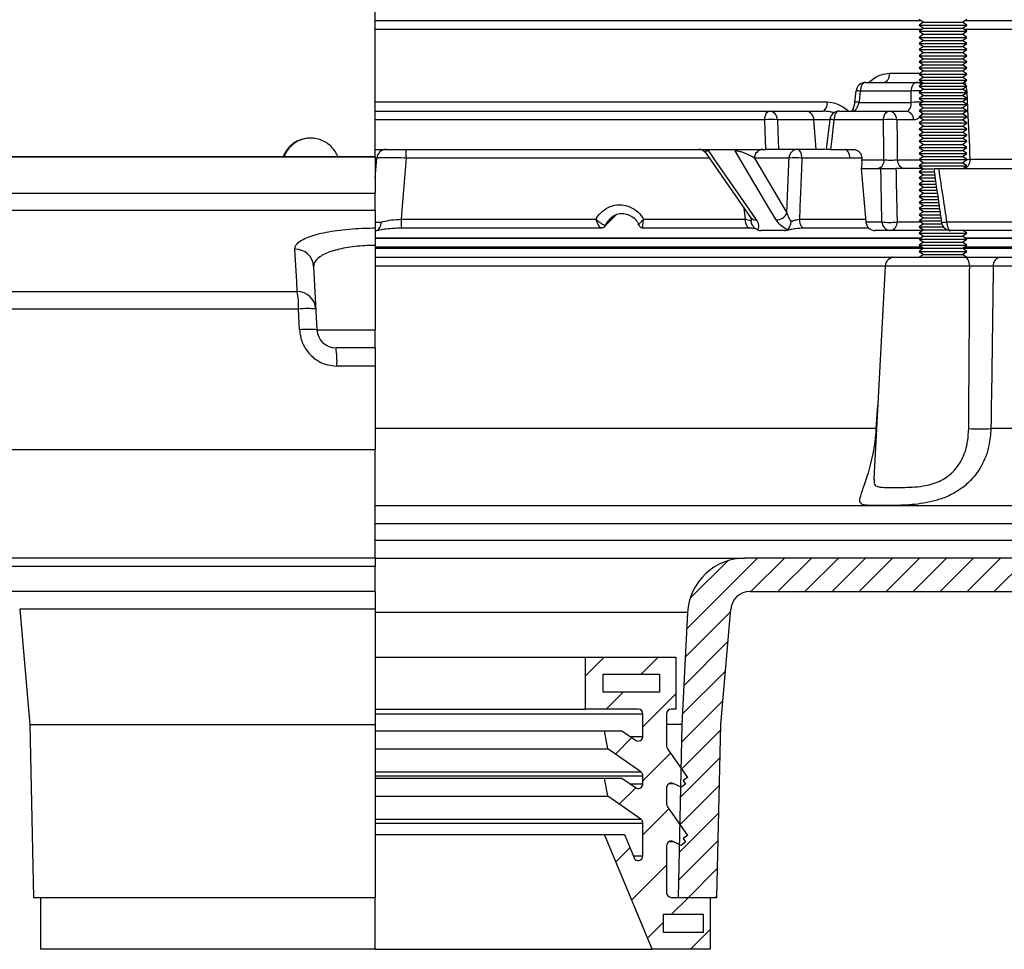
# Model space of a CAD drawing. Units: inches. Extents: x 7.9 to 23.7, y 0.5 to 21.2.
# Drawn here: x 13.5 to 19.9, y 0.5 to 6.6 of the extents above; entities that cross this region are included whole.
import ezdxf

# ---------------------------------------------------------------- set-up
doc = ezdxf.new("R2010")
doc.units = ezdxf.units.IN
doc.header["$MEASUREMENT"] = 0

msp = doc.modelspace()

# ---------------------------------------------------------------- hatches: boundary and pattern name
at = {"linetype": 'Continuous', "lineweight": 18}
h = msp.add_hatch(dxfattribs=at)
h.set_pattern_fill('ANSI31', style=0)
edge = h.paths.add_edge_path(flags=0)
edge.add_line((20.097, 3.312), (20.0914, 3.2052))
edge.add_arc((19.9665, 3.2117), 0.125, 270, 357, ccw=False)
edge.add_line((19.9665, 3.0867), (18.2082, 3.0867))
edge.add_arc((18.2082, 2.7117), 0.375, 90, 177)
edge.add_line((17.8338, 2.7314), (17.7953, 1.998))
edge.add_line((17.7953, 1.998), (17.7707, 0.868))
edge.add_line((17.7707, 0.868), (18.025, 0.868))
edge.add_line((18.025, 0.868), (18.0497, 1.998))
edge.add_line((18.0497, 1.998), (18.1158, 2.7539))
edge.add_arc((18.2404, 2.743), 0.125, 90, 175, ccw=False)
edge.add_line((18.2404, 2.868), (20.0237, 2.868))
edge.add_arc((20.0237, 3.243), 0.375, 270, 325.77113)
edge.add_arc((20.4371, 2.9617), 0.125, 90, 145.77113, ccw=False)
edge.add_line((20.4371, 3.0867), (20.4448, 3.0867))
edge.add_arc((20.4448, 3.8367), 0.75, 270, 357)
edge.add_line((21.1938, 3.7975), (21.2224, 4.3433))
edge.add_arc((21.3472, 4.3367), 0.125, 90, 177, ccw=False)
edge.add_line((21.3472, 4.4617), (22.2282, 4.4617))
edge.add_line((22.2282, 4.4617), (22.2282, 4.4917))
edge.add_line((22.2282, 4.4917), (22.2559, 4.4917))
edge.add_line((22.2559, 4.4917), (22.2559, 5.0317))
edge.add_line((22.2559, 5.0317), (22.3844, 5.1089))
edge.add_line((22.3844, 5.1089), (22.5129, 5.0317))
edge.add_line((22.5129, 5.0317), (22.5129, 4.4917))
edge.add_line((22.5129, 4.4917), (22.5407, 4.4917))
edge.add_line((22.5407, 4.4917), (22.5407, 4.4617))
edge.add_line((22.5407, 4.4617), (22.6408, 4.4617))
edge.add_arc((22.6408, 4.5867), 0.125, 270, 357)
edge.add_line((22.7656, 4.5802), (22.7946, 5.1324))
edge.add_arc((22.9194, 5.1258), 0.125, 105, 177, ccw=False)
edge.add_line((22.887, 5.2466), (23.3107, 5.3601))
edge.add_arc((23.2784, 5.4808), 0.125, 285, 357)
edge.add_line((23.4032, 5.4743), (23.4157, 5.7117))
edge.add_line((23.4157, 5.7117), (23.147, 5.6397))
edge.add_arc((23.1632, 5.5794), 0.0625, 105, 177)
edge.add_line((23.1008, 5.5827), (23.1004, 5.5749))
edge.add_arc((23.038, 5.5782), 0.0625, 285, 357, ccw=False)
edge.add_line((23.0541, 5.5178), (21.8032, 5.1826))
edge.add_arc((21.787, 5.243), 0.0625, 270, 285, ccw=False)
edge.add_line((21.787, 5.1805), (21.475, 5.1805))
edge.add_arc((21.475, 5.118), 0.0625, 90, 177)
edge.add_line((21.4126, 5.1213), (21.4122, 5.1147))
edge.add_arc((21.3498, 5.118), 0.0625, 270, 357, ccw=False)
edge.add_line((21.3498, 5.0555), (21.1, 5.0555))
edge.add_arc((21.1, 4.993), 0.0625, 90, 177)
edge.add_line((21.0376, 4.9963), (20.9819, 3.9339))
edge.add_arc((20.4514, 3.9617), 0.5313, 270, 357, ccw=False)
edge.add_line((20.4514, 3.4305), (20.2218, 3.4305))
edge.add_arc((20.2218, 3.3055), 0.125, 90, 177)
h = msp.add_hatch(dxfattribs=at)
h.set_pattern_fill('ANSI31', scale=2, style=0)
edge = h.paths.add_edge_path(flags=0)
edge.add_arc((17.7257, 1.8571), 0.03, 180, 215, ccw=False)
edge.add_line((17.6957, 1.8571), (17.6957, 2.068))
edge.add_arc((17.7257, 2.068), 0.03, 90, 180, ccw=False)
edge.add_line((17.7257, 2.098), (17.7557, 2.098))
edge.add_line((17.7557, 2.098), (17.7557, 2.438))
edge.add_line((17.7557, 2.438), (17.1657, 2.438))
edge.add_line((17.1657, 2.438), (17.1657, 2.098))
edge.add_line((17.1657, 2.098), (17.5107, 2.098))
edge.add_arc((17.5107, 2.068), 0.03, 0, 90, ccw=False)
edge.add_line((17.5407, 2.068), (17.5407, 1.9201))
edge.add_arc((17.5107, 1.9201), 0.03, 235, 360, ccw=False)
edge.add_line((17.4935, 1.8955), (17.4043, 1.958))
edge.add_line((17.4043, 1.958), (17.2907, 1.958))
edge.add_line((17.2907, 1.958), (17.3115, 1.8398))
edge.add_line((17.3115, 1.8398), (17.5279, 1.6883))
edge.add_arc((17.5107, 1.6637), 0.03, 0, 55, ccw=False)
edge.add_line((17.5407, 1.6637), (17.5407, 1.6101))
edge.add_arc((17.5107, 1.6101), 0.03, 235, 360, ccw=False)
edge.add_line((17.4935, 1.5855), (17.4043, 1.648))
edge.add_line((17.4043, 1.648), (17.2907, 1.648))
edge.add_line((17.2907, 1.648), (17.3115, 1.5298))
edge.add_line((17.3115, 1.5298), (17.5279, 1.3783))
edge.add_arc((17.5107, 1.3537), 0.03, 0, 55, ccw=False)
edge.add_line((17.5407, 1.3537), (17.5407, 1.1384))
edge.add_arc((17.5107, 1.1384), 0.03, 202.45694, 360, ccw=False)
edge.add_line((17.4829, 1.1269), (17.4205, 1.278))
edge.add_line((17.4205, 1.278), (17.2907, 1.278))
edge.add_line((17.2907, 1.278), (17.6007, 0.528))
edge.add_line((17.6007, 0.528), (17.9807, 0.528))
edge.add_line((17.9807, 0.528), (17.9807, 0.868))
edge.add_line((17.9807, 0.868), (17.7257, 0.868))
edge.add_arc((17.7257, 0.898), 0.03, 180, 270, ccw=False)
edge.add_line((17.6957, 0.898), (17.6957, 1.2058))
edge.add_arc((17.7257, 1.2058), 0.03, 65, 180, ccw=False)
edge.add_line((17.7383, 1.233), (17.792, 1.208))
edge.add_line((17.792, 1.208), (17.8207, 1.2281))
edge.add_line((17.8207, 1.2281), (17.8035, 1.2526))
edge.add_line((17.8035, 1.2526), (17.8321, 1.2727))
edge.add_line((17.8321, 1.2727), (17.7011, 1.4598))
edge.add_arc((17.7257, 1.4771), 0.03, 180, 215, ccw=False)
edge.add_line((17.6957, 1.4771), (17.6957, 1.5858))
edge.add_arc((17.7257, 1.5858), 0.03, 65, 180, ccw=False)
edge.add_line((17.7383, 1.613), (17.792, 1.588))
edge.add_line((17.792, 1.588), (17.8207, 1.6081))
edge.add_line((17.8207, 1.6081), (17.8035, 1.6326))
edge.add_line((17.8035, 1.6326), (17.8321, 1.6527))
edge.add_line((17.8321, 1.6527), (17.7011, 1.8398))
h.paths.add_polyline_path([(17.6507, 2.209), (17.2807, 2.209), (17.2807, 2.328), (17.6507, 2.328)], flags=0)
h.paths.add_polyline_path([(17.6757, 0.757), (17.9357, 0.757), (17.9357, 0.638), (17.6757, 0.638)], flags=0)

# ---------------------------------------------------------------- linework, layer by layer
at = {"color": 7, "linetype": 'Continuous', "lineweight": 25}
for p, q in [((15.7907, 5.7125), (15.7907, 7.1926)), ((15.7907, 6.6047), (19.3595, 6.6047)), ((19.347, 6.6135), (19.3755, 6.5935)), ((19.3755, 6.5935), (19.347, 6.5735)), ((19.347, 6.5735), (19.3755, 6.5535)), ((19.347, 6.5735), (19.659, 6.5735)), ((19.3755, 6.5935), (19.6304, 6.5935)), ((19.6304, 6.5935), (19.659, 6.6135)), ((19.659, 6.5735), (19.6304, 6.5935)), ((19.6304, 6.5535), (19.659, 6.5735)), ((19.6464, 6.6047), (21.1642, 6.6047)), ((19.3625, 6.5443), (15.7907, 6.5443)), ((19.3755, 6.5535), (19.347, 6.5335)), ((19.347, 6.5335), (19.3755, 6.5135)), ((19.347, 6.5335), (19.659, 6.5335)), ((19.3755, 6.5135), (19.347, 6.4935)), ((19.3755, 6.5535), (19.6304, 6.5535)), ((19.3755, 6.5135), (19.6304, 6.5135)), ((19.659, 6.5335), (19.6304, 6.5535)), ((19.6304, 6.5135), (19.659, 6.5335)), ((19.659, 6.4935), (19.6304, 6.5135)), ((21.11, 6.5443), (19.6434, 6.5443)), ((19.347, 6.4935), (19.3755, 6.4735)), ((19.347, 6.4935), (19.659, 6.4935)), ((19.3755, 6.4735), (19.347, 6.4535)), ((19.347, 6.4535), (19.3755, 6.4335)), ((19.347, 6.4535), (19.659, 6.4535)), ((19.3755, 6.4735), (19.6304, 6.4735)), ((19.6304, 6.4735), (19.659, 6.4935)), ((19.659, 6.4535), (19.6304, 6.4735)), ((19.6304, 6.4335), (19.659, 6.4535)), ((19.3755, 6.4335), (19.347, 6.4135)), ((19.347, 6.4135), (19.3755, 6.3935)), ((19.347, 6.4135), (19.659, 6.4135)), ((19.3755, 6.3935), (19.347, 6.3735)), ((19.3755, 6.4335), (19.6304, 6.4335)), ((19.3755, 6.3935), (19.6304, 6.3935)), ((19.659, 6.4135), (19.6304, 6.4335)), ((19.6304, 6.3935), (19.659, 6.4135)), ((19.659, 6.3735), (19.6304, 6.3935)), ((19.347, 6.3735), (19.3755, 6.3535)), ((19.347, 6.3735), (19.659, 6.3735)), ((19.3755, 6.3535), (19.347, 6.3335)), ((19.347, 6.3335), (19.3755, 6.3135)), ((19.347, 6.3335), (19.659, 6.3335)), ((19.3755, 6.3135), (19.347, 6.2935)), ((19.3755, 6.3535), (19.6304, 6.3535)), ((19.3755, 6.3135), (19.6304, 6.3135)), ((19.6304, 6.3535), (19.659, 6.3735)), ((19.659, 6.3335), (19.6304, 6.3535)), ((19.6304, 6.3135), (19.659, 6.3335)), ((19.659, 6.2935), (19.6304, 6.3135)), ((19.153, 6.2587), (19.3545, 6.2587)), ((19.347, 6.2935), (19.3755, 6.2735)), ((19.347, 6.2935), (19.659, 6.2935)), ((19.3755, 6.2735), (19.347, 6.2535)), ((19.347, 6.2535), (19.3755, 6.2335)), ((19.347, 6.2535), (19.659, 6.2535)), ((19.3755, 6.2735), (19.6304, 6.2735)), ((19.6304, 6.2735), (19.659, 6.2935)), ((19.659, 6.2535), (19.6304, 6.2735)), ((19.6304, 6.2335), (19.659, 6.2535)), ((18.9969, 6.1984), (19.3329, 6.1984)), ((19.3329, 6.1984), (19.3685, 6.1984)), ((19.3755, 6.2335), (19.347, 6.2135)), ((19.347, 6.2135), (19.3755, 6.1935)), ((19.347, 6.2135), (19.659, 6.2135)), ((19.3755, 6.1935), (19.347, 6.1735)), ((19.3755, 6.2335), (19.6304, 6.2335)), ((19.3755, 6.1935), (19.6304, 6.1935)), ((19.659, 6.2135), (19.6304, 6.2335)), ((19.6304, 6.1935), (19.659, 6.2135)), ((19.659, 6.1735), (19.6304, 6.1935)), ((18.9346, 6.1433), (18.9259, 6.0699)), ((19.2946, 6.1414), (18.9623, 6.1414)), ((19.347, 6.1735), (19.3755, 6.1535)), ((19.347, 6.1735), (19.659, 6.1735)), ((19.3755, 6.1535), (19.347, 6.1335)), ((19.347, 6.1335), (19.3755, 6.1135)), ((19.347, 6.1335), (19.659, 6.1335)), ((19.3755, 6.1535), (19.6304, 6.1535)), ((19.6304, 6.1535), (19.659, 6.1735)), ((19.659, 6.1335), (19.6304, 6.1535)), ((19.6304, 6.1135), (19.659, 6.1335)), ((15.7907, 6.0712), (18.7477, 6.0712)), ((18.9537, 6.068), (19.2956, 6.068)), ((19.3755, 6.1135), (19.347, 6.0935)), ((19.347, 6.0935), (19.3755, 6.0735)), ((19.347, 6.0935), (19.659, 6.0935)), ((19.3755, 6.0735), (19.347, 6.0535)), ((19.347, 6.0535), (19.3755, 6.0335)), ((19.347, 6.0535), (19.659, 6.0535)), ((19.3755, 6.1135), (19.6304, 6.1135)), ((19.3755, 6.0735), (19.6304, 6.0735)), ((19.659, 6.0935), (19.6304, 6.1135)), ((19.6304, 6.0735), (19.659, 6.0935)), ((19.659, 6.0535), (19.6304, 6.0735)), ((19.6304, 6.0335), (19.659, 6.0535)), ((15.7907, 6.0109), (18.3678, 6.0109)), ((18.3678, 6.0109), (18.6063, 6.0109)), ((18.6063, 6.0109), (18.7176, 6.0109)), ((18.825, 6.0109), (19.1526, 6.0109)), ((19.1526, 6.0109), (19.2634, 6.0109)), ((19.3755, 6.0335), (19.347, 6.0135)), ((19.347, 6.0135), (19.3755, 5.9935)), ((19.347, 6.0135), (19.659, 6.0135)), ((19.3755, 5.9935), (19.347, 5.9735)), ((19.3755, 6.0335), (19.6304, 6.0335)), ((19.3755, 5.9935), (19.6304, 5.9935)), ((19.659, 6.0135), (19.6304, 6.0335)), ((19.6304, 5.9935), (19.659, 6.0135)), ((19.659, 5.9735), (19.6304, 5.9935)), ((18.3384, 5.9539), (15.7907, 5.9539)), ((18.6596, 5.9539), (18.4212, 5.9539)), ((18.6741, 5.7609), (18.6596, 5.9539)), ((18.7609, 5.9539), (18.6596, 5.9539)), ((18.7625, 5.9558), (18.7395, 5.761)), ((19.1142, 5.9539), (18.7903, 5.9539)), ((19.3118, 5.9539), (19.201, 5.9539)), ((19.347, 5.9735), (19.3755, 5.9535)), ((19.347, 5.9735), (19.659, 5.9735)), ((19.3755, 5.9535), (19.347, 5.9335)), ((19.347, 5.9335), (19.3755, 5.9135)), ((19.347, 5.9335), (19.659, 5.9335)), ((19.3755, 5.9535), (19.6304, 5.9535)), ((19.6304, 5.9535), (19.659, 5.9735)), ((19.659, 5.9335), (19.6304, 5.9535)), ((19.6304, 5.9135), (19.659, 5.9335)), ((19.3755, 5.9135), (19.347, 5.8935)), ((19.347, 5.8935), (19.3755, 5.8735)), ((19.347, 5.8935), (19.659, 5.8935)), ((19.3755, 5.8735), (19.347, 5.8535)), ((19.3755, 5.9135), (19.6304, 5.9135)), ((19.3755, 5.8735), (19.6304, 5.8735)), ((19.659, 5.8935), (19.6304, 5.9135)), ((19.6304, 5.8735), (19.659, 5.8935)), ((19.659, 5.8535), (19.6304, 5.8735)), ((19.347, 5.8535), (19.3755, 5.8335)), ((19.347, 5.8535), (19.659, 5.8535)), ((19.3755, 5.8335), (19.347, 5.8135)), ((19.347, 5.8135), (19.3755, 5.7935)), ((19.347, 5.8135), (19.659, 5.8135)), ((19.3755, 5.8335), (19.6304, 5.8335)), ((19.6304, 5.8335), (19.659, 5.8535)), ((19.659, 5.8135), (19.6304, 5.8335)), ((19.6304, 5.7935), (19.659, 5.8135)), ((15.7907, 5.7602), (15.7987, 5.7609)), ((15.7987, 5.7609), (17.9185, 5.7609)), ((17.9185, 5.7609), (17.9201, 5.7609)), ((17.9201, 5.7609), (18.1793, 5.7609)), ((17.9551, 5.7337), (18.2455, 5.3156)), ((18.1793, 5.7609), (18.1809, 5.7609)), ((18.1809, 5.7609), (18.3444, 5.7609)), ((18.6741, 5.7609), (18.4274, 5.7609)), ((18.732, 5.7609), (18.6741, 5.7609)), ((18.7677, 5.7609), (18.9173, 5.7609)), ((19.3755, 5.7935), (19.347, 5.7735)), ((19.347, 5.7735), (19.3755, 5.7535)), ((19.347, 5.7735), (19.659, 5.7735)), ((19.3755, 5.7535), (19.347, 5.7335)), ((19.347, 5.7335), (19.3755, 5.7135)), ((19.347, 5.7335), (19.659, 5.7335)), ((19.3755, 5.7935), (19.6304, 5.7935)), ((19.3755, 5.7535), (19.6304, 5.7535)), ((19.659, 5.7735), (19.6304, 5.7935)), ((19.6304, 5.7535), (19.659, 5.7735)), ((19.659, 5.7335), (19.6304, 5.7535)), ((19.6304, 5.7135), (19.659, 5.7335)), ((8.1657, 5.7117), (15.7907, 5.7117)), ((15.7907, 5.7125), (8.8712, 5.7125)), ((15.7907, 5.7117), (15.7907, 5.7125)), ((15.7907, 5.7117), (15.7907, 5.4743)), ((15.8011, 5.7039), (15.7907, 5.7039)), ((15.7907, 5.5719), (15.8011, 5.7039)), ((17.978, 5.7039), (15.9931, 5.7039)), ((18.2705, 5.7039), (18.4825, 5.3458)), ((18.4967, 5.7039), (18.2705, 5.7039)), ((18.8945, 5.7039), (18.5809, 5.7039)), ((18.9727, 5.7039), (18.9734, 5.693)), ((18.9734, 5.693), (19.1176, 5.693)), ((19.2046, 5.693), (19.3477, 5.693)), ((19.3755, 5.7135), (19.347, 5.6935)), ((19.347, 5.6935), (19.3755, 5.6735)), ((19.347, 5.6935), (19.659, 5.6935)), ((19.3755, 5.6735), (19.347, 5.6535)), ((19.3755, 5.7135), (19.6304, 5.7135)), ((19.3755, 5.6735), (19.6304, 5.6735)), ((19.659, 5.6935), (19.6304, 5.7135)), ((19.6304, 5.6735), (19.659, 5.6935)), ((19.659, 5.6535), (19.6304, 5.6735)), ((19.6799, 5.6962), (19.9944, 5.6962)), ((18.9676, 5.6359), (18.9981, 5.2867)), ((18.9676, 5.6359), (19.0977, 5.6359)), ((19.372, 5.6359), (19.1959, 5.6359)), ((19.347, 5.6535), (19.3755, 5.6335)), ((19.347, 5.6535), (19.659, 5.6535)), ((19.3755, 5.6335), (19.347, 5.6135)), ((19.347, 5.6135), (19.3755, 5.5935)), ((19.347, 5.6135), (19.4457, 5.6135)), ((19.3755, 5.6335), (19.4367, 5.6335)), ((19.4743, 5.6359), (20.0395, 5.6359)), ((19.6339, 5.6359), (19.659, 5.6535)), ((19.6345, 5.6363), (19.6402, 5.6359)), ((19.3755, 5.5935), (19.347, 5.5735)), ((19.347, 5.5735), (19.3755, 5.5535)), ((19.347, 5.5735), (19.4517, 5.5735)), ((19.3755, 5.5535), (19.347, 5.5335)), ((19.3755, 5.5935), (19.4484, 5.5935)), ((19.3755, 5.5535), (19.4543, 5.5535)), ((8.1781, 5.4743), (15.7907, 5.4743)), ((15.7907, 5.3601), (15.7907, 5.4743)), ((19.347, 5.5335), (19.3755, 5.5135)), ((19.347, 5.5335), (19.4578, 5.5335)), ((19.3755, 5.5135), (19.347, 5.4935)), ((19.347, 5.4935), (19.3755, 5.4735)), ((19.347, 5.4935), (19.4635, 5.4935)), ((19.3755, 5.4735), (19.347, 5.4535)), ((19.3755, 5.5135), (19.4603, 5.5135)), ((19.3755, 5.4735), (19.4664, 5.4735)), ((19.347, 5.4535), (19.3755, 5.4335)), ((19.347, 5.4535), (19.4691, 5.4535)), ((19.3755, 5.4335), (19.347, 5.4135)), ((19.347, 5.4135), (19.3755, 5.3935)), ((19.347, 5.4135), (19.4747, 5.4135)), ((19.3755, 5.4335), (19.472, 5.4335)), ((15.7907, 5.3601), (8.2706, 5.3601)), ((15.7907, 5.3601), (15.7907, 5.2466)), ((18.2121, 5.3039), (18.2037, 5.3758)), ((19.3755, 5.3935), (19.347, 5.3735)), ((19.347, 5.3735), (19.3755, 5.3535)), ((19.347, 5.3735), (19.4804, 5.3735)), ((19.3755, 5.3535), (19.347, 5.3335)), ((19.3755, 5.3935), (19.4776, 5.3935)), ((19.3755, 5.3535), (19.4834, 5.3535)), ((15.9605, 5.3039), (17.2351, 5.3039)), ((17.2987, 5.267), (17.36, 5.3304)), ((17.545, 5.3039), (18.2121, 5.3039)), ((18.5647, 5.3039), (18.9966, 5.3039)), ((18.9981, 5.2867), (19.1038, 5.2867)), ((19.2033, 5.2867), (19.3566, 5.2867)), ((19.347, 5.3335), (19.3755, 5.3135)), ((19.347, 5.3335), (19.4864, 5.3335)), ((19.3755, 5.3135), (19.347, 5.2935)), ((19.347, 5.2935), (19.3755, 5.2735)), ((19.347, 5.2935), (19.4924, 5.2935)), ((19.3755, 5.3135), (19.4894, 5.3135)), ((19.5274, 5.2867), (20.0838, 5.2867)), ((15.7907, 5.2466), (15.7907, 5.1324)), ((15.9622, 5.2468), (17.268, 5.2468)), ((17.2978, 5.2661), (17.2987, 5.267)), ((17.5445, 5.2475), (17.5466, 5.2474)), ((17.5446, 5.2468), (18.2365, 5.2468)), ((18.4679, 5.2297), (18.3156, 5.2297)), ((18.5926, 5.2468), (19.0174, 5.2468)), ((19.1593, 5.2297), (19.0604, 5.2297)), ((19.3701, 5.2297), (19.1593, 5.2297)), ((19.3755, 5.2735), (19.347, 5.2535)), ((19.347, 5.2535), (19.3755, 5.2335)), ((19.347, 5.2535), (19.5066, 5.2535)), ((19.3755, 5.2335), (19.347, 5.2135)), ((19.3755, 5.2735), (19.4961, 5.2735)), ((19.3755, 5.2335), (19.5343, 5.2335)), ((20.1461, 5.2297), (19.5557, 5.2297)), ((19.659, 5.2135), (19.6358, 5.2297)), ((15.7907, 5.1826), (19.3601, 5.1826)), ((15.7907, 5.1805), (19.357, 5.1805)), ((19.347, 5.2135), (19.3755, 5.1935)), ((19.347, 5.2135), (19.659, 5.2135)), ((19.3755, 5.1935), (19.347, 5.1735)), ((19.347, 5.1735), (19.3755, 5.1535)), ((19.347, 5.1735), (19.659, 5.1735)), ((19.3755, 5.1535), (19.347, 5.1335)), ((19.3755, 5.1935), (19.6304, 5.1935)), ((19.3755, 5.1535), (19.6304, 5.1535)), ((19.6304, 5.1935), (19.659, 5.2135)), ((19.659, 5.1735), (19.6304, 5.1935)), ((19.6304, 5.1535), (19.659, 5.1735)), ((19.659, 5.1335), (19.6304, 5.1535)), ((19.6459, 5.1826), (21.8032, 5.1826)), ((19.6489, 5.1805), (21.475, 5.1805)), ((15.7907, 5.1324), (15.7907, 4.5802)), ((19.3644, 5.1213), (15.7907, 5.1213)), ((15.7907, 5.1147), (19.3738, 5.1147)), ((19.347, 5.1335), (19.3755, 5.1135)), ((19.347, 5.1335), (19.659, 5.1335)), ((19.3755, 5.1135), (19.347, 5.0935)), ((19.347, 5.0935), (19.3755, 5.0735)), ((19.347, 5.0935), (19.659, 5.0935)), ((19.3755, 5.1135), (19.6304, 5.1135)), ((19.6304, 5.1135), (19.659, 5.1335)), ((19.659, 5.0935), (19.6304, 5.1135)), ((19.6304, 5.0735), (19.659, 5.0935)), ((19.6322, 5.1147), (21.4122, 5.1147)), ((21.4126, 5.1213), (19.6415, 5.1213)), ((15.7907, 5.0555), (19.1767, 5.0555)), ((19.1873, 5.0555), (19.6492, 5.0555)), ((19.3755, 5.0735), (19.3499, 5.0555)), ((19.3755, 5.0735), (19.6304, 5.0735)), ((19.659, 5.0535), (19.6304, 5.0735)), ((19.8801, 5.0555), (21.1, 5.0555)), ((15.3877, 4.9947), (15.4095, 4.5802)), ((19.1249, 4.9963), (15.7907, 4.9963)), ((19.1249, 4.9963), (19.052, 3.6051)), ((19.6781, 4.9963), (19.1249, 4.9963)), ((21.0376, 4.9963), (19.8321, 4.9963)), ((12.5516, 4.8305), (15.2805, 4.8305)), ((15.289, 4.7163), (12.6056, 4.7163)), ((15.296, 4.5802), (15.289, 4.7163)), ((15.4095, 4.5802), (15.7907, 4.5802)), ((15.7907, 4.4617), (15.7907, 4.5802)), ((15.7907, 4.4617), (15.5343, 4.4617)), ((15.7907, 4.4617), (15.7907, 4.3433)), ((15.7907, 4.3433), (15.54, 4.3433)), ((15.7907, 4.3433), (15.7907, 3.7975)), ((19.0672, 3.9339), (19.0771, 4.0856)), ((19.0672, 3.9339), (15.7907, 3.9339)), ((19.0672, 3.9339), (19.0692, 3.9338)), ((20.9819, 3.9339), (19.8172, 3.9339)), ((12.575, 3.7975), (15.7907, 3.7975)), ((15.7907, 3.0867), (15.7907, 3.7975)), ((19.0518, 3.6024), (19.0519, 3.6023)), ((15.7907, 3.4305), (20.2218, 3.4305)), ((20.097, 3.312), (15.7907, 3.312)), ((15.7907, 3.2052), (20.0914, 3.2052)), ((15.7907, 3.0867), (11.1365, 3.0867)), ((15.7907, 3.032), (11.2476, 3.032)), ((15.7907, 3.0867), (15.7907, 3.032)), ((15.7907, 3.0867), (18.2082, 3.0867)), ((15.7907, 2.868), (15.7907, 3.032)), ((19.9665, 3.0867), (18.2082, 3.0867)), ((15.7907, 2.868), (11.5576, 2.868)), ((15.7907, 2.868), (15.7907, 2.7539)), ((18.2404, 2.868), (20.0237, 2.868)), ((13.4655, 2.7539), (13.5316, 1.998)), ((15.7907, 2.7539), (13.4655, 2.7539)), ((15.7907, 2.7539), (15.7907, 1.998)), ((17.8338, 2.7314), (15.7907, 2.7314)), ((17.8338, 2.7314), (17.7953, 1.998)), ((18.0497, 1.998), (18.1158, 2.7539)), ((15.7907, 2.438), (17.1657, 2.438)), ((17.1657, 2.098), (17.1657, 2.438)), ((17.1657, 2.438), (17.7557, 2.438)), ((17.7557, 2.438), (17.7557, 2.098)), ((17.2807, 2.209), (17.2807, 2.328)), ((17.2807, 2.328), (17.6507, 2.328)), ((17.6507, 2.328), (17.6507, 2.209)), ((17.6507, 2.209), (17.2807, 2.209)), ((15.7907, 2.098), (17.1657, 2.098)), ((15.7907, 2.068), (17.5407, 2.068)), ((17.5107, 2.098), (17.1657, 2.098)), ((17.5407, 1.9201), (17.5407, 2.068)), ((17.6957, 2.068), (17.6957, 1.8571)), ((17.7557, 2.098), (17.7257, 2.098)), ((13.5316, 1.998), (13.5563, 0.868)), ((13.5316, 1.998), (15.7907, 1.998)), ((15.7907, 1.998), (15.7907, 0.868)), ((17.7953, 1.998), (17.6957, 1.998)), ((17.7953, 1.998), (17.7707, 0.868)), ((18.025, 0.868), (18.0497, 1.998)), ((15.7907, 1.958), (17.2907, 1.958)), ((17.3115, 1.8398), (17.2907, 1.958)), ((17.2907, 1.958), (17.4043, 1.958)), ((17.4043, 1.958), (17.4935, 1.8955)), ((17.4584, 1.9201), (17.5407, 1.9201)), ((15.7907, 1.8398), (17.3115, 1.8398)), ((17.5279, 1.6883), (17.3115, 1.8398)), ((17.7011, 1.8398), (17.8321, 1.6527)), ((15.7907, 1.6883), (17.5279, 1.6883)), ((15.7907, 1.6637), (17.5407, 1.6637)), ((15.7907, 1.648), (17.2907, 1.648)), ((17.3115, 1.5298), (17.2907, 1.648)), ((17.2907, 1.648), (17.4043, 1.648)), ((17.4043, 1.648), (17.4935, 1.5855)), ((17.4584, 1.6101), (17.5407, 1.6101)), ((17.5407, 1.6101), (17.5407, 1.6637)), ((17.713, 1.613), (17.7383, 1.613)), ((17.792, 1.588), (17.7383, 1.613)), ((17.8321, 1.6527), (17.8035, 1.6326)), ((17.8035, 1.6326), (17.8207, 1.6081)), ((17.6957, 1.5858), (17.6957, 1.4771)), ((17.8207, 1.6081), (17.792, 1.588)), ((15.7907, 1.5298), (17.3115, 1.5298)), ((17.5279, 1.3783), (17.3115, 1.5298)), ((17.7011, 1.4598), (17.8321, 1.2727)), ((15.7907, 1.3783), (17.5279, 1.3783)), ((15.7907, 1.3537), (17.5407, 1.3537)), ((17.5407, 1.1384), (17.5407, 1.3537)), ((15.7907, 1.278), (17.2907, 1.278)), ((17.6007, 0.528), (17.2907, 1.278)), ((17.2907, 1.278), (17.4205, 1.278)), ((17.4205, 1.278), (17.4829, 1.1269)), ((17.713, 1.233), (17.7383, 1.233)), ((17.792, 1.208), (17.7383, 1.233)), ((17.8207, 1.2281), (17.792, 1.208)), ((17.8321, 1.2727), (17.8035, 1.2526)), ((17.8035, 1.2526), (17.8207, 1.2281)), ((17.6957, 1.2058), (17.6957, 0.898)), ((17.4782, 1.1384), (17.5407, 1.1384)), ((13.5563, 0.868), (15.7907, 0.868)), ((13.6007, 0.868), (13.6007, 0.528)), ((15.7907, 0.528), (15.7907, 0.868)), ((17.7257, 0.868), (17.9807, 0.868)), ((17.7707, 0.868), (18.025, 0.868)), ((17.9807, 0.868), (17.9807, 0.528)), ((17.6757, 0.638), (17.6757, 0.757)), ((17.6757, 0.757), (17.9357, 0.757)), ((17.9357, 0.757), (17.9357, 0.638)), ((17.9357, 0.638), (17.6757, 0.638)), ((15.7907, 0.528), (13.6007, 0.528)), ((15.7907, 0.528), (17.6007, 0.528)), ((17.9807, 0.528), (17.6007, 0.528))]:
    msp.add_line(p, q, dxfattribs=at)
at = {"color": 7, "linetype": 'Continuous', "lineweight": 25, "flags": 128}
for points in [[(19.153, 6.2587), (19.1522, 6.2469), (19.1501, 6.2355), (19.1469, 6.2251), (19.1426, 6.216), (19.1374, 6.2085), (19.1316, 6.203), (19.1253, 6.1996), (19.1188, 6.1984)], [(18.9969, 6.1984), (18.9905, 6.1973), (18.9843, 6.1942), (18.9786, 6.189), (18.9734, 6.182), (18.9691, 6.1734), (18.9657, 6.1636), (18.9634, 6.1527), (18.9623, 6.1414)], [(19.3329, 6.1984), (19.3258, 6.1973), (19.319, 6.1942), (19.3126, 6.189), (19.307, 6.182), (19.3022, 6.1734), (19.2985, 6.1636), (19.2959, 6.1527), (19.2946, 6.1414)], [(18.9623, 6.1414), (18.9544, 6.0743), (18.9537, 6.068)], [(19.2956, 6.068), (19.2947, 6.135), (19.2946, 6.1414)], [(19.6591, 6.1446), (19.6489, 6.1436), (19.645, 6.1433)], [(18.7176, 6.0109), (18.7233, 6.0121), (18.7289, 6.0155), (18.734, 6.021), (18.7385, 6.0285), (18.7423, 6.0376), (18.7451, 6.048), (18.747, 6.0594), (18.7477, 6.0712)], [(18.3384, 5.9539), (18.3394, 5.9652), (18.3414, 5.9761), (18.3442, 5.9859), (18.3479, 5.9945), (18.3522, 6.0015), (18.3571, 6.0067), (18.3624, 6.0098), (18.3678, 6.0109)], [(18.825, 6.0109), (18.8185, 6.0098), (18.8124, 6.0067), (18.8066, 6.0015), (18.8015, 5.9945), (18.7971, 5.9859), (18.7938, 5.9761), (18.7915, 5.9652), (18.7903, 5.9539)], [(19.1142, 5.9539), (19.1155, 5.9652), (19.118, 5.9761), (19.1218, 5.9859), (19.1266, 5.9945), (19.1323, 6.0015), (19.1386, 6.0067), (19.1455, 6.0098), (19.1526, 6.0109)], [(18.3444, 5.7609), (18.3406, 5.885), (18.3384, 5.9539)], [(18.4212, 5.9539), (18.4236, 5.881), (18.4274, 5.7609)], [(18.7903, 5.9539), (18.7758, 5.8298), (18.7677, 5.7609)], [(19.201, 5.9539), (19.2029, 5.8181), (19.2046, 5.693)], [(17.9693, 5.7507), (18.0096, 5.6926), (18.1994, 5.4191), (18.2829, 5.2989)], [(18.4118, 5.2989), (18.3713, 5.3673), (18.2093, 5.6408), (18.1442, 5.7507)], [(18.5809, 5.7039), (18.5799, 5.7152), (18.5781, 5.7261), (18.5753, 5.7359), (18.5718, 5.7445), (18.5676, 5.7515), (18.5629, 5.7567), (18.5578, 5.7598), (18.5526, 5.7609)], [(18.8945, 5.7039), (18.8935, 5.7152), (18.8914, 5.7261), (18.8883, 5.7359), (18.8844, 5.7445), (18.8797, 5.7515), (18.8745, 5.7567), (18.8689, 5.7598), (18.8631, 5.7609)], [(15.9931, 5.7039), (15.9674, 5.3886), (15.9605, 5.3039)], [(19.1176, 5.693), (19.1163, 5.6816), (19.1138, 5.6708), (19.11, 5.6609), (19.1052, 5.6523), (19.0995, 5.6453), (19.0931, 5.6402), (19.0862, 5.637), (19.079, 5.6359)], [(19.6799, 5.6962), (19.6789, 5.6844), (19.6765, 5.673), (19.6727, 5.6626), (19.6678, 5.6535), (19.6618, 5.646), (19.6551, 5.6405), (19.6477, 5.6371), (19.6402, 5.6359)], [(17.2927, 5.2574), (17.3611, 5.3282), (17.3656, 5.3328)], [(18.2364, 5.2468), (18.2322, 5.2478), (18.2271, 5.2516), (18.2224, 5.2581), (18.2184, 5.2671), (18.2153, 5.2781), (18.2131, 5.2905), (18.2121, 5.3039)], [(18.5647, 5.3039), (18.5659, 5.2905), (18.5683, 5.2781), (18.5719, 5.2671), (18.5765, 5.2581), (18.5819, 5.2516), (18.5877, 5.2478), (18.5926, 5.2468)], [(19.5274, 5.2867), (19.5284, 5.2753), (19.5302, 5.2645), (19.533, 5.2547), (19.5365, 5.2461), (19.5407, 5.2391), (19.5454, 5.2339), (19.5505, 5.2307), (19.5557, 5.2297)], [(15.2805, 4.8305), (15.277, 4.8951), (15.2655, 5.1089)], [(19.6781, 4.9963), (19.6773, 5.008), (19.6755, 5.0191), (19.6727, 5.0294), (19.6691, 5.0383), (19.6648, 5.0456), (19.6599, 5.051), (19.6547, 5.0544), (19.6492, 5.0555)]]:
    msp.add_lwpolyline(points, dxfattribs=at)
at = {"color": 7, "linetype": 'Continuous', "lineweight": 25}
for centre, radius, start, end in [((18.9969, 6.1359), 0.0625, 90, 173.27641), ((19.3319, 6.1557), 0.0427, 42.91973, 88.64275), ((18.9372, 5.977), 0.1662, 81.3305, 90.81355), ((19.3395, 5.6839), 0.4597, 87.35544, 95.59921), ((18.9286, 5.9039), 0.166, 81.31857, 90.83334), ((19.3402, 5.6164), 0.4538, 86.30457, 95.64547), ((18.3636, 5.9534), 0.0576, 0.43011, 85.74854), ((18.602, 5.9534), 0.0576, 0.43011, 85.74854), ((18.825, 5.9484), 0.0625, 90, 173.27582), ((19.1456, 5.9559), 0.0555, 357.89255, 82.71041), ((19.2564, 5.9559), 0.0555, 357.89255, 82.71041), ((18.3798, 5.5521), 0.4039, 84.11767, 95.88233), ((18.7652, 5.7885), 0.1672, 81.35071, 90.78096), ((19.1576, 5.5334), 0.4227, 84.10859, 95.89141), ((15.8632, 5.6986), 0.0623, 90.12881, 175.16075), ((15.5721, 5.7173), 0.4212, 358.17185, 5.94425), ((17.9035, 5.6984), 0.0625, 34.52435, 89.99999), ((18.3294, 5.7021), 0.0589, 92.87602, 178.24074), ((18.5556, 5.7021), 0.0589, 92.87602, 178.24074), ((18.5388, 5.3359), 0.3704, 83.47217, 96.52783), ((19.26, 5.6909), 0.0555, 177.89255, 262.71041), ((19.6206, 6.2364), 0.5434, 273.92393, 276.26283), ((18.4124, 5.3747), 0.0758, 269.5167, 337.5563), ((16.5283, 5.2923), 0.5679, 178.83706, 184.59777), ((18.2793, 5.341), 0.0422, 217.0566, 274.88426), ((19.0604, 5.2922), 0.0625, 185, 270), ((19.1536, 5.5982), 0.3155, 260.9265, 279.0735), ((19.1625, 5.2883), 0.0587, 181.51393, 266.87972), ((19.1495, 5.2827), 0.0539, 280.42949, 4.25781), ((19.4796, 5.5719), 0.2892, 272.83207, 279.52606), ((19.5557, 5.2922), 0.0625, 188.36313, 270), ((17.2702, 5.277), 0.0297, 303.6519, 338.50419), ((17.273, 5.2765), 0.0275, 315.70267, 339.74827), ((15.2655, 4.9863), 0.1226, 3.91558, 89.98367), ((19.1873, 4.993), 0.0625, 90, 177), ((19.1774, 5.0259), 0.0296, 91.51018, 131.19818), ((19.8878, 5.0001), 0.0559, 97.89208, 183.97746), ((15.2801, 4.708), 0.1226, 3.90986, 89.8038), ((14.7489, 4.7335), 0.5404, 358.17967, 10.3445), ((15.3457, 4.1409), 0.5782, 84.37569, 95.62431), ((15.3527, 4.0044), 0.5786, 84.37177, 95.62823), ((15.5343, 4.5867), 0.125, 183, 270), ((14.9058, 4.3718), 0.6349, 357.42473, 8.14249), ((19.7445, 5.514), 1.5818, 267.36553, 272.63447), ((18.2082, 2.7117), 0.375, 90, 177), ((18.2404, 2.743), 0.125, 90, 175), ((17.5107, 2.068), 0.03, 0, 90), ((17.7257, 2.068), 0.03, 90, 180), ((17.5107, 1.9201), 0.03, 235, 0), ((17.7257, 1.8571), 0.03, 180, 215), ((17.5107, 1.6637), 0.03, 0, 55), ((17.5107, 1.6101), 0.03, 235, 0), ((17.7257, 1.5858), 0.03, 65, 180), ((17.7257, 1.4771), 0.03, 180, 215), ((17.5107, 1.3537), 0.03, 0, 55), ((17.7257, 1.2058), 0.03, 65, 180), ((17.5107, 1.1384), 0.03, 202.45694, 0), ((17.7257, 0.898), 0.03, 180, 270)]:
    msp.add_arc(centre, radius, start, end, dxfattribs=at)
for points, knots in [([(19.0186, 6.1984), (19.0208, 6.2005), (19.045, 6.223), (19.0899, 6.2508), (19.1352, 6.2565), (19.153, 6.2587)], [0, 0, 0, 0, 0.057163, 0.627417, 1, 1, 1, 1]), ([(19.6524, 6.1781), (19.651, 6.186), (19.6493, 6.1953), (19.6445, 6.202), (19.6439, 6.2029)], [0, 0, 0, 0, 0.866757, 1, 1, 1, 1]), ([(19.6591, 6.1446), (19.6589, 6.1503), (19.6585, 6.1593), (19.6557, 6.1675), (19.6547, 6.1705)], [0, 0, 0, 0, 0.63275, 1, 1, 1, 1]), ([(19.6591, 6.1446), (19.6611, 6.1031), (19.668, 5.9537), (19.6749, 5.8042), (19.6799, 5.6962)], [0, 0, 0, 0, 0.277516, 1, 1, 1, 1]), ([(18.7477, 6.0712), (18.7664, 6.0691), (18.8176, 6.0633), (18.8604, 6.0313), (18.8876, 6.0109)], [0, 0, 0, 0, 0.365096, 1, 1, 1, 1]), ([(18.926, 6.07), (18.9248, 6.062), (18.9225, 6.0461), (18.9156, 6.0266), (18.9087, 6.0136), (18.9037, 6.008), (18.9039, 6.0082), (18.904, 6.0082)], [0, 0, 0, 0, 0.24196, 0.483744, 0.694074, 0.889253, 1, 1, 1, 1]), ([(18.9158, 6.0109), (18.9192, 6.0116), (18.926, 6.013), (18.9365, 6.0237), (18.9455, 6.0394), (18.9511, 6.0553), (18.9531, 6.0651), (18.9537, 6.068)], [0, 0, 0, 0, 0.225925, 0.451519, 0.67725, 0.904238, 1, 1, 1, 1]), ([(19.2634, 6.0109), (19.2652, 6.011), (19.2714, 6.0114), (19.2812, 6.0167), (19.2904, 6.0294), (19.2959, 6.0472), (19.2957, 6.061), (19.2956, 6.068)], [0, 0, 0, 0, 0.0893609, 0.3151632, 0.5422519, 0.7707409, 1, 1, 1, 1]), ([(18.7917, 6), (18.7828, 6.0022), (18.7585, 6.0082), (18.7335, 6.0098), (18.7176, 6.0109)], [0, 0, 0, 0, 0.3655437, 1, 1, 1, 1]), ([(19.3682, 5.9986), (19.3675, 5.9965), (19.3649, 5.9884), (19.36, 5.9835), (19.3563, 5.98)], [0, 0, 0, 0, 0.2625496, 1, 1, 1, 1]), ([(19.1176, 5.693), (19.1173, 5.7153), (19.1162, 5.8023), (19.1151, 5.8892), (19.1142, 5.9539)], [0, 0, 0, 0, 0.256901, 1, 1, 1, 1]), ([(19.3497, 5.9715), (19.3487, 5.9701), (19.3412, 5.9601), (19.3274, 5.9551), (19.3153, 5.9541), (19.3118, 5.9539)], [0, 0, 0, 0, 0.1063905, 0.7466245, 1, 1, 1, 1]), ([(15.5458, 5.7117), (15.5427, 5.7201), (15.5347, 5.7413), (15.5127, 5.7706), (15.4826, 5.7983), (15.447, 5.8189), (15.408, 5.8316), (15.3671, 5.836), (15.3263, 5.8318), (15.2872, 5.8191), (15.2517, 5.7985), (15.2217, 5.7707), (15.1999, 5.7413), (15.192, 5.7202), (15.1889, 5.7117)], [0, 0, 0, 0, 0.058169, 0.146342, 0.234624, 0.323008, 0.411468, 0.499971, 0.588474, 0.676932, 0.765313, 0.85359, 0.941762, 1, 1, 1, 1]), ([(15.3707, 5.8345), (15.3573, 5.8337), (15.3304, 5.8321), (15.2918, 5.819), (15.2566, 5.7985), (15.2269, 5.7707), (15.2053, 5.7413), (15.1975, 5.7202), (15.1944, 5.7117)], [0, 0, 0, 0, 0.175339, 0.352046, 0.528853, 0.705783, 0.88285, 1, 1, 1, 1]), ([(17.9201, 5.7609), (17.928, 5.7604), (17.94, 5.7597), (17.9567, 5.7556), (17.9651, 5.7525), (17.9692, 5.7508), (17.9693, 5.7507)], [0, 0, 0, 0, 0.48066, 0.731491, 0.993901, 1, 1, 1, 1]), ([(17.9693, 5.7507), (17.9671, 5.7507), (17.9633, 5.7507), (17.9571, 5.7497), (17.9513, 5.7465), (17.9507, 5.7408), (17.9538, 5.7362), (17.9553, 5.734)], [0, 0, 0, 0, 0.0834072, 0.1506139, 0.337489, 0.6937194, 1, 1, 1, 1]), ([(18.1442, 5.7507), (18.1442, 5.7508), (18.1451, 5.7516), (18.1469, 5.7532), (18.1513, 5.7559), (18.1608, 5.7596), (18.1718, 5.7604), (18.1793, 5.7609)], [0, 0, 0, 0, 0.006098, 0.131117, 0.254706, 0.492982, 1, 1, 1, 1]), ([(18.2705, 5.7039), (18.2544, 5.7134), (18.2334, 5.7259), (18.1964, 5.7402), (18.1763, 5.7465), (18.1596, 5.7498), (18.1498, 5.7507), (18.1459, 5.7507), (18.1442, 5.7507)], [0, 0, 0, 0, 0.542734, 0.708838, 0.858343, 0.936772, 0.972523, 1, 1, 1, 1]), ([(18.4274, 5.7609), (18.4232, 5.7609), (18.4148, 5.7609), (18.396, 5.7609), (18.3752, 5.7609), (18.3573, 5.7609), (18.3477, 5.7609), (18.3444, 5.7609)], [0, 0, 0, 0, 0.2215, 0.443039, 0.663732, 0.884124, 1, 1, 1, 1]), ([(18.7677, 5.7609), (18.7623, 5.7609), (18.7514, 5.7609), (18.7417, 5.7609), (18.7407, 5.7609), (18.7403, 5.7609)], [0, 0, 0, 0, 0.347044, 0.694149, 1, 1, 1, 1]), ([(18.9173, 5.7609), (18.9244, 5.7601), (18.9384, 5.7583), (18.9562, 5.7452), (18.969, 5.7265), (18.9715, 5.711), (18.9727, 5.7039)], [0, 0, 0, 0, 0.260678, 0.521392, 0.777757, 1, 1, 1, 1]), ([(15.9931, 5.7039), (15.972, 5.7044), (15.9299, 5.7054), (15.8729, 5.706), (15.8292, 5.7057), (15.807, 5.7049), (15.8025, 5.7041), (15.8011, 5.7039)], [0, 0, 0, 0, 0.2245553, 0.4493642, 0.6733929, 0.8970103, 1, 1, 1, 1]), ([(18.4825, 5.3458), (18.4844, 5.3938), (18.4891, 5.5132), (18.4938, 5.6325), (18.4967, 5.7039)], [0, 0, 0, 0, 0.4023092, 1, 1, 1, 1]), ([(18.5809, 5.7039), (18.578, 5.6325), (18.5726, 5.4992), (18.5672, 5.3659), (18.5647, 5.3039)], [0, 0, 0, 0, 0.535028, 1, 1, 1, 1]), ([(18.9728, 5.704), (18.9521, 5.7042), (18.9261, 5.7045), (18.8999, 5.704), (18.8945, 5.7039)], [0, 0, 0, 0, 0.796277, 1, 1, 1, 1]), ([(18.9702, 5.6359), (18.9709, 5.637), (18.9724, 5.6391), (18.974, 5.6551), (18.9744, 5.6744), (18.9737, 5.6878), (18.9734, 5.693)], [0, 0, 0, 0, 0.31128, 0.594469, 0.845748, 1, 1, 1, 1]), ([(19.1176, 5.693), (19.1235, 5.6924), (19.1354, 5.6914), (19.1567, 5.6907), (19.1776, 5.6909), (19.194, 5.6917), (19.2016, 5.6926), (19.2046, 5.693)], [0, 0, 0, 0, 0.217522, 0.433852, 0.648974, 0.864457, 1, 1, 1, 1]), ([(19.1038, 5.2867), (19.1028, 5.3383), (19.1006, 5.4546), (19.0987, 5.5711), (19.0977, 5.6359)], [0, 0, 0, 0, 0.443043, 1, 1, 1, 1]), ([(19.0977, 5.6359), (19.1017, 5.6359), (19.1099, 5.6359), (19.1285, 5.6359), (19.1492, 5.6359), (19.1702, 5.6359), (19.186, 5.6359), (19.1935, 5.6359), (19.1959, 5.6359)], [0, 0, 0, 0, 0.184067, 0.368188, 0.551076, 0.73307, 0.91537, 1, 1, 1, 1]), ([(19.1959, 5.6359), (19.1972, 5.5711), (19.1995, 5.4546), (19.2021, 5.3383), (19.2033, 5.2867)], [0, 0, 0, 0, 0.556971, 1, 1, 1, 1]), ([(19.4434, 5.6359), (19.4434, 5.6359), (19.4434, 5.6359), (19.4516, 5.6359), (19.463, 5.6359), (19.4716, 5.6359), (19.4743, 5.6359)], [0, 0, 0, 0, 0.225265, 0.539341, 0.853949, 1, 1, 1, 1]), ([(19.4435, 5.6359), (19.4557, 5.5474), (19.472, 5.4297), (19.4898, 5.3123), (19.4942, 5.2831)], [0, 0, 0, 0, 0.752032, 1, 1, 1, 1]), ([(19.4743, 5.6359), (19.4841, 5.5711), (19.5016, 5.4546), (19.5195, 5.3383), (19.5274, 5.2867)], [0, 0, 0, 0, 0.556957, 1, 1, 1, 1]), ([(17.2351, 5.3039), (17.2362, 5.3059), (17.247, 5.3259), (17.2748, 5.3593), (17.3267, 5.3907), (17.3858, 5.4022), (17.4456, 5.3925), (17.5, 5.3623), (17.5308, 5.3281), (17.5433, 5.3067), (17.545, 5.3039)], [0, 0, 0, 0, 0.018145, 0.178477, 0.33612, 0.493319, 0.650495, 0.808499, 0.974144, 1, 1, 1, 1]), ([(18.4825, 5.3458), (18.4862, 5.3336), (18.4922, 5.3143), (18.505, 5.2961), (18.5097, 5.2894)], [0, 0, 0, 0, 0.631301, 1, 1, 1, 1]), ([(15.7907, 5.2853), (15.7995, 5.285), (15.8104, 5.2848), (15.8263, 5.2848), (15.8293, 5.2848)], [0, 0, 0, 0, 0.812081, 1, 1, 1, 1]), ([(15.7921, 5.2297), (15.7967, 5.2304), (15.8058, 5.2317), (15.8174, 5.2424), (15.8257, 5.2582), (15.8288, 5.2733), (15.8293, 5.2823), (15.8293, 5.2845), (15.8293, 5.2848)], [0, 0, 0, 0, 0.231103, 0.462197, 0.69363, 0.926165, 0.992659, 1, 1, 1, 1]), ([(15.8293, 5.2848), (15.8333, 5.2859), (15.8534, 5.2917), (15.8966, 5.3002), (15.9392, 5.3027), (15.9605, 5.3039)], [0, 0, 0, 0, 0.109284, 0.55548, 1, 1, 1, 1]), ([(17.2351, 5.3039), (17.2351, 5.3038), (17.2363, 5.3026), (17.2429, 5.2959), (17.2552, 5.2853), (17.2707, 5.2747), (17.2832, 5.2682), (17.293, 5.265), (17.2962, 5.2658), (17.2978, 5.2661)], [0, 0, 0, 0, 0.003194, 0.050142, 0.273546, 0.471077, 0.648096, 0.821882, 1, 1, 1, 1]), ([(17.2703, 5.2474), (17.2688, 5.2471), (17.2658, 5.2465), (17.2594, 5.2522), (17.2521, 5.2626), (17.2441, 5.2783), (17.2384, 5.2932), (17.2356, 5.3021), (17.2351, 5.3038), (17.2351, 5.3039)], [0, 0, 0, 0, 0.177541, 0.351174, 0.528533, 0.726591, 0.949999, 0.996814, 1, 1, 1, 1]), ([(17.3257, 5.3063), (17.3186, 5.299), (17.3071, 5.2871), (17.3004, 5.272), (17.2978, 5.2661)], [0, 0, 0, 0, 0.616272, 1, 1, 1, 1]), ([(17.3256, 5.3064), (17.3318, 5.3127), (17.3469, 5.3279), (17.3786, 5.3404), (17.4154, 5.3432), (17.4522, 5.3333), (17.4841, 5.3114), (17.5054, 5.2874), (17.5117, 5.2702), (17.5134, 5.2655)], [0, 0, 0, 0, 0.1161585, 0.2808513, 0.445349, 0.6098526, 0.7741456, 0.9384327, 1, 1, 1, 1]), ([(17.515, 5.2661), (17.5149, 5.2668), (17.5147, 5.2682), (17.5194, 5.2747), (17.5283, 5.2852), (17.5378, 5.2959), (17.5439, 5.3026), (17.545, 5.3038), (17.545, 5.3039)], [0, 0, 0, 0, 0.187477, 0.409408, 0.657054, 0.937137, 0.995996, 1, 1, 1, 1]), ([(17.545, 5.3039), (17.545, 5.3038), (17.5446, 5.3021), (17.5424, 5.2932), (17.5396, 5.2783), (17.5382, 5.2625), (17.539, 5.2523), (17.5412, 5.2471), (17.5436, 5.2474), (17.5445, 5.2475)], [0, 0, 0, 0, 0.003461, 0.05432, 0.297029, 0.512198, 0.70488, 0.893514, 1, 1, 1, 1]), ([(18.2121, 5.3039), (18.2184, 5.3029), (18.2312, 5.3011), (18.2435, 5.2956), (18.2478, 5.2912), (18.2495, 5.2894)], [0, 0, 0, 0, 0.367847, 0.741756, 1, 1, 1, 1]), ([(18.2452, 5.3158), (18.2459, 5.3149), (18.2493, 5.3102), (18.2494, 5.3092), (18.2495, 5.3084)], [0, 0, 0, 0, 0.21131, 1, 1, 1, 1]), ([(18.2495, 5.2894), (18.2503, 5.296), (18.2511, 5.3029), (18.2492, 5.3101), (18.2491, 5.3104)], [0, 0, 0, 0, 0.9677356, 1, 1, 1, 1]), ([(18.2902, 5.2351), (18.2848, 5.2377), (18.2783, 5.2408), (18.2666, 5.2507), (18.2558, 5.2651), (18.2508, 5.2812), (18.2495, 5.2893), (18.2495, 5.2894)], [0, 0, 0, 0, 0.255125, 0.304614, 0.650884, 0.995564, 1, 1, 1, 1]), ([(18.2829, 5.2989), (18.2892, 5.2873), (18.3007, 5.2664), (18.2972, 5.2453), (18.2912, 5.2365), (18.2902, 5.2351)], [0, 0, 0, 0, 0.510113, 0.917354, 1, 1, 1, 1]), ([(18.4861, 5.2351), (18.4832, 5.2365), (18.4662, 5.2453), (18.4358, 5.2664), (18.4203, 5.2873), (18.4118, 5.2989)], [0, 0, 0, 0, 0.082646, 0.489887, 1, 1, 1, 1]), ([(18.5097, 5.2894), (18.5097, 5.2893), (18.5083, 5.2812), (18.5054, 5.2687), (18.4992, 5.2524), (18.493, 5.2414), (18.488, 5.2368), (18.4861, 5.2351)], [0, 0, 0, 0, 0.004431, 0.348705, 0.535668, 0.819623, 1, 1, 1, 1]), ([(18.5097, 5.2894), (18.5142, 5.2912), (18.5251, 5.2956), (18.5445, 5.3011), (18.558, 5.3029), (18.5647, 5.3039)], [0, 0, 0, 0, 0.258244, 0.632153, 1, 1, 1, 1]), ([(15.2655, 5.1089), (15.2661, 5.1153), (15.2674, 5.1295), (15.2852, 5.1509), (15.317, 5.1723), (15.3623, 5.1917), (15.4183, 5.2085), (15.4845, 5.2226), (15.5584, 5.2337), (15.6387, 5.2415), (15.717, 5.2459), (15.7682, 5.2464), (15.7907, 5.2466)], [0, 0, 0, 0, 0.087683, 0.195576, 0.303458, 0.408122, 0.51277, 0.615069, 0.717355, 0.818908, 0.920453, 1, 1, 1, 1]), ([(15.7993, 5.2303), (15.8031, 5.2313), (15.8175, 5.2351), (15.8513, 5.2403), (15.8984, 5.245), (15.9369, 5.2469), (15.9582, 5.2467), (15.9622, 5.2467)], [0, 0, 0, 0, 0.097367, 0.368965, 0.647864, 0.934197, 1, 1, 1, 1]), ([(17.268, 5.247), (17.2685, 5.247), (17.2727, 5.2463), (17.2796, 5.248), (17.2846, 5.2515), (17.2863, 5.2528)], [0, 0, 0, 0, 0.080768, 0.674203, 1, 1, 1, 1]), ([(17.515, 5.2663), (17.5153, 5.2653), (17.5168, 5.2606), (17.5232, 5.2537), (17.5331, 5.2483), (17.5408, 5.2464), (17.5444, 5.2469), (17.5446, 5.2469)], [0, 0, 0, 0, 0.085692, 0.39476, 0.706724, 0.984175, 1, 1, 1, 1]), ([(18.2364, 5.2468), (18.2372, 5.2468), (18.2482, 5.247), (18.2617, 5.246), (18.2687, 5.2448), (18.2707, 5.2445)], [0, 0, 0, 0, 0.055089, 0.738172, 1, 1, 1, 1]), ([(18.2902, 5.2351), (18.295, 5.2335), (18.3035, 5.2308), (18.312, 5.23), (18.3156, 5.2297)], [0, 0, 0, 0, 0.570369, 1, 1, 1, 1]), ([(18.4679, 5.2297), (18.4721, 5.2302), (18.4795, 5.231), (18.4841, 5.2339), (18.4861, 5.2351)], [0, 0, 0, 0, 0.572112, 1, 1, 1, 1]), ([(18.4789, 5.2313), (18.4833, 5.2326), (18.496, 5.2363), (18.5242, 5.2416), (18.5587, 5.2457), (18.5825, 5.247), (18.5923, 5.2468), (18.5926, 5.2468)], [0, 0, 0, 0, 0.148397, 0.421909, 0.707341, 0.991597, 1, 1, 1, 1]), ([(15.7907, 5.1324), (15.7734, 5.1321), (15.712, 5.1314), (15.6088, 5.1209), (15.4995, 5.0954), (15.4214, 5.0587), (15.3896, 5.0231), (15.3882, 5.001), (15.3877, 4.9947)], [0, 0, 0, 0, 0.079165, 0.280827, 0.484782, 0.694472, 0.911448, 1, 1, 1, 1]), ([(19.1767, 5.0555), (19.1929, 5.0555), (19.2119, 5.0555), (19.2203, 5.0555), (19.2214, 5.0555)], [0, 0, 0, 0, 0.8594037, 1, 1, 1, 1]), ([(19.6492, 5.0555), (19.6688, 5.0555), (19.7081, 5.0555), (19.7725, 5.0555), (19.8339, 5.0555), (19.8646, 5.0555), (19.8801, 5.0555)], [0, 0, 0, 0, 0.248009, 0.496029, 0.743799, 1, 1, 1, 1]), ([(19.6718, 3.9339), (19.6737, 4.2082), (19.6762, 4.5613), (19.6778, 4.9154), (19.6781, 4.9953), (19.6781, 4.9963)], [0, 0, 0, 0, 0.774605, 0.997171, 1, 1, 1, 1]), ([(19.8321, 4.9963), (19.8217, 4.9965), (19.8013, 4.997), (19.7603, 4.9973), (19.7174, 4.997), (19.6912, 4.9965), (19.6781, 4.9963)], [0, 0, 0, 0, 0.256274, 0.503969, 0.751917, 1, 1, 1, 1]), ([(19.8321, 4.9963), (19.8313, 4.9326), (19.8267, 4.5785), (19.8215, 4.2244), (19.8172, 3.9339)], [0, 0, 0, 0, 0.179772, 1, 1, 1, 1]), ([(15.296, 4.5802), (15.2974, 4.5661), (15.3016, 4.5244), (15.3289, 4.4584), (15.3841, 4.3949), (15.4574, 4.3516), (15.5125, 4.346), (15.54, 4.3433)], [0, 0, 0, 0, 0.113199, 0.336522, 0.558951, 0.780009, 1, 1, 1, 1]), ([(19.8172, 3.9339), (19.8143, 3.8969), (19.8075, 3.8095), (19.7573, 3.6806), (19.6774, 3.5809), (19.5911, 3.5181), (19.5161, 3.4816), (19.4371, 3.457), (19.3343, 3.4376), (19.2416, 3.4323), (19.1592, 3.4308), (19.1033, 3.4306), (19.0625, 3.4307), (19.0263, 3.4312), (18.9955, 3.4324), (18.9771, 3.4367), (18.9614, 3.4461), (18.9554, 3.4651), (18.9745, 3.525), (19.0048, 3.6085), (19.0301, 3.696), (19.0472, 3.7706), (19.0607, 3.8508), (19.065, 3.906), (19.0672, 3.9339)], [0, 0, 0, 0, 0.053316, 0.125826, 0.198856, 0.239472, 0.281552, 0.319069, 0.35765, 0.43188, 0.455341, 0.49348, 0.53299, 0.54354, 0.585318, 0.628659, 0.634574, 0.700902, 0.767405, 0.841294, 0.880348, 0.920547, 0.959747, 1, 1, 1, 1]), ([(19.0537, 3.6024), (19.0531, 3.5941), (19.0511, 3.5691), (19.0669, 3.557), (19.0969, 3.5503), (19.1468, 3.5489), (19.2169, 3.5488), (19.3021, 3.5506), (19.3837, 3.558), (19.4797, 3.5824), (19.5441, 3.6257), (19.5958, 3.6786), (19.6374, 3.7429), (19.6668, 3.8401), (19.6703, 3.9057), (19.6718, 3.9339)], [0, 0, 0, 0, 0.043754, 0.130584, 0.194459, 0.2584, 0.387006, 0.455497, 0.523891, 0.622232, 0.718394, 0.726799, 0.823252, 0.923961, 1, 1, 1, 1])]:
    msp.add_open_spline(points, degree=3, knots=knots, dxfattribs=at)

doc.saveas('drawing.dxf')
